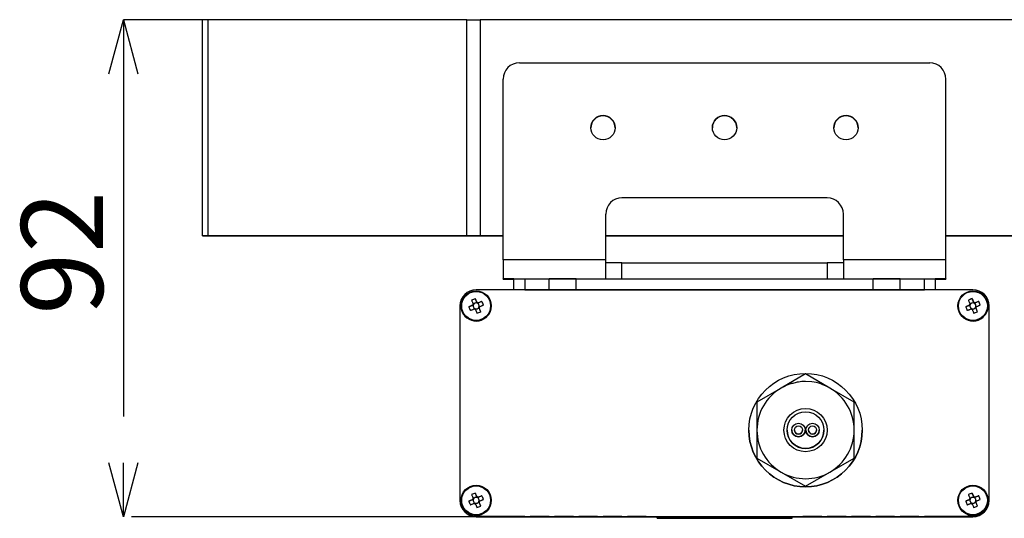
# Model space of a CAD drawing. Extents: x 5 to 420, y 5 to 292.
# Drawn here: x 137 to 173, y 197 to 215 of the extents above; entities that cross this region are included whole.
import ezdxf

# ---------------------------------------------------------------- set-up
doc = ezdxf.new("R2010")
doc.units = 0
doc.header["$PDSIZE"] = -1
doc.linetypes.add('CENTERX2', pattern=[20.32, 12.7, -2.54, 2.54, -2.54])
doc.layers.get('0').update_dxf_attribs({"linetype": 'CONTINUOUS'})
doc.layers.get('DEFPOINTS').update_dxf_attribs({"linetype": 'CONTINUOUS'})
doc.layers.add('中心線', color=11, linetype='CENTERX2')
doc.styles.add('SLDTEXTSTYLE0', font='TXT', dxfattribs={"width": 0.7, "bigfont": 'bigfont'})
doc.styles.get("Standard").update_dxf_attribs({"font": 'msgothic.ttc'})
doc.dimstyles.new('SLDDIMSTYLE1', dxfattribs={"dimtxt": 3.031684, "dimasz": 2, "dimexe": 0, "dimexo": 0.0625, "dimgap": 0.757921, "dimtad": 1, "dimdec": 1, "dimlfac": 5, "dimrnd": 1e-09, "dimzin": 12, "dimtxsty": 'SLDTEXTSTYLE0', "dimblk1": 'OPEN30', "dimblk2": 'OPEN30', "dimsah": 1, "dimcen": 0.09, "dimazin": 3, "dimtfac": 1, "dimtdec": 1, "dimtofl": 0, "dimtmove": 0, "dimatfit": 3, "dimtolj": 1, "dimtzin": 12})

# ---------------------------------------------------------------- blocks, each defined once
blk = doc.blocks.new('_OPEN30')
at = {"color": 0, "linetype": 'BYBLOCK'}
for p, q in [((-1, 0.267949), (0, 0)), ((0, 0), (-1, -0.267949)), ((0, 0), (-1, 0))]:
    blk.add_line(p, q, dxfattribs=at)
blk = doc.blocks.new('_D_10')
at = {"layer": 'DEFPOINTS', "color": 0}
for p in [(143.839, 215.262), (140.711, 196.855), (153.774, 196.855)]:
    blk.add_point(p, dxfattribs=at)
at = {"layer": '中心線', "color": 0}
for p, q in [((143.777, 215.262), (140.711, 215.262)), ((140.711, 213.262), (140.711, 198.855)), ((153.712, 196.855), (140.711, 196.855))]:
    blk.add_line(p, q, dxfattribs=at)
at = {"layer": '中心線', "color": 0, "xscale": 2, "yscale": 2, "zscale": 2}
for p, rotation in [((140.711, 215.262), 89.9999177029), ((140.711, 196.855), 269.9999177029)]:
    blk.add_blockref('_OPEN30', p, dxfattribs=dict(at, rotation=rotation))
at = {"layer": '中心線', "color": 0, "insert": (136.922, 206.629), "char_height": 3.0317, "attachment_point": 2, "rotation": 89.9999}
blk.add_mtext('\\A1;92', dxfattribs=at)

msp = doc.modelspace()

# ---------------------------------------------------------------- linework, layer by layer
at = {"color": 0, "linetype": 'CONTINUOUS'}
for p, q in [((143.634, 207.262), (143.634, 215.262)), ((143.839, 215.262), (143.634, 215.262)), ((153.426, 215.263), (143.839, 215.262)), ((143.839, 215.262), (143.839, 207.262)), ((153.426, 207.263), (153.426, 215.263)), ((153.921, 215.263), (153.921, 207.263)), ((179.436, 215.263), (153.921, 215.263)), ((155.374, 213.663), (170.574, 213.663)), ((154.774, 206.363), (154.774, 213.063)), ((171.174, 206.363), (171.174, 213.063)), ((166.774, 208.663), (159.174, 208.663)), ((159.174, 208.663), (159.174, 208.663)), ((166.774, 208.663), (159.174, 208.663)), ((166.774, 208.663), (166.774, 208.663)), ((158.574, 206.363), (158.574, 208.063)), ((167.374, 206.363), (167.374, 208.063)), ((143.634, 207.262), (143.634, 207.255)), ((143.634, 207.255), (143.839, 207.255)), ((153.426, 207.263), (143.839, 207.262)), ((143.839, 207.255), (153.426, 207.253)), ((144.264, 207.262), (144.234, 207.262)), ((144.234, 207.255), (144.234, 207.262)), ((144.264, 207.262), (153.851, 207.263)), ((144.264, 207.262), (144.264, 207.255)), ((153.851, 207.253), (144.264, 207.255)), ((153.851, 207.253), (153.851, 207.263)), ((154.774, 207.263), (153.921, 207.263)), ((153.921, 207.263), (154.774, 207.263)), ((153.921, 207.263), (153.921, 207.253)), ((154.774, 207.253), (153.921, 207.253)), ((153.921, 207.253), (154.774, 207.253)), ((167.374, 207.263), (158.574, 207.263)), ((158.574, 207.263), (167.374, 207.263)), ((167.374, 207.253), (158.574, 207.253)), ((158.574, 207.253), (167.374, 207.253)), ((179.436, 207.263), (171.174, 207.263)), ((171.174, 207.263), (179.436, 207.263)), ((179.436, 207.253), (171.174, 207.253)), ((171.174, 207.253), (179.436, 207.253)), ((158.574, 206.363), (154.774, 206.363)), ((154.774, 206.363), (154.774, 205.663)), ((158.574, 205.663), (158.574, 206.363)), ((159.174, 205.662), (159.174, 206.262)), ((159.174, 206.262), (166.774, 206.262)), ((166.774, 206.262), (166.774, 205.662)), ((171.174, 206.363), (167.374, 206.363)), ((167.374, 206.363), (167.374, 205.663)), ((171.174, 205.663), (171.174, 206.363)), ((154.774, 205.663), (158.574, 205.663)), ((154.774, 205.661), (154.774, 205.663)), ((154.774, 205.655), (154.774, 205.661)), ((154.774, 205.655), (154.774, 205.653)), ((154.774, 205.653), (155.174, 205.653)), ((155.174, 205.262), (155.174, 205.662)), ((155.574, 205.662), (155.574, 205.262)), ((155.574, 205.662), (156.474, 205.662)), ((156.474, 205.262), (156.474, 205.662)), ((157.474, 205.262), (157.474, 205.662)), ((157.474, 205.662), (168.474, 205.662)), ((158.574, 205.663), (158.574, 205.662)), ((159.174, 205.662), (166.774, 205.662)), ((167.374, 205.663), (171.174, 205.663)), ((167.374, 205.662), (167.374, 205.663)), ((168.474, 205.262), (168.474, 205.662)), ((169.474, 205.262), (169.474, 205.662)), ((169.474, 205.662), (170.374, 205.662)), ((170.374, 205.262), (170.374, 205.662)), ((170.774, 205.662), (170.774, 205.262)), ((170.774, 205.653), (171.174, 205.653)), ((171.174, 205.663), (171.174, 205.661)), ((171.174, 205.661), (171.174, 205.655)), ((171.174, 205.653), (171.174, 205.655)), ((155.174, 205.261), (153.774, 205.261)), ((155.174, 205.261), (155.174, 205.262)), ((170.774, 205.261), (155.174, 205.261)), ((155.574, 205.262), (156.474, 205.262)), ((156.474, 205.262), (156.474, 205.261)), ((157.474, 205.261), (157.474, 205.262)), ((157.474, 205.262), (168.474, 205.262)), ((168.474, 205.262), (168.474, 205.261)), ((169.474, 205.261), (169.474, 205.262)), ((169.474, 205.262), (170.374, 205.262)), ((170.774, 205.262), (170.774, 205.261)), ((172.174, 205.261), (170.774, 205.261)), ((153.174, 204.661), (153.174, 197.461)), ((153.214, 204.661), (153.214, 204.661)), ((153.505, 204.63), (153.649, 204.689)), ((153.649, 204.689), (153.669, 204.698)), ((153.649, 204.689), (153.663, 204.653)), ((153.702, 204.745), (153.666, 204.731)), ((153.69, 204.588), (153.705, 204.553)), ((153.743, 204.931), (153.802, 204.787)), ((153.802, 204.787), (153.767, 204.772)), ((153.802, 204.787), (153.811, 204.766)), ((153.823, 204.761), (153.844, 204.77)), ((153.988, 204.829), (153.844, 204.77)), ((153.858, 204.734), (153.844, 204.77)), ((153.847, 204.577), (153.883, 204.592)), ((153.874, 204.613), (153.883, 204.592)), ((153.943, 204.448), (153.883, 204.592)), ((153.9, 204.633), (153.885, 204.669)), ((154.334, 204.661), (154.334, 204.661)), ((171.614, 204.661), (171.614, 204.661)), ((171.905, 204.63), (172.049, 204.689)), ((172.049, 204.689), (172.069, 204.698)), ((172.049, 204.689), (172.063, 204.653)), ((172.102, 204.745), (172.066, 204.731)), ((172.09, 204.588), (172.105, 204.553)), ((172.143, 204.931), (172.202, 204.787)), ((172.202, 204.787), (172.167, 204.772)), ((172.202, 204.787), (172.211, 204.766)), ((172.223, 204.761), (172.244, 204.77)), ((172.388, 204.829), (172.244, 204.77)), ((172.258, 204.734), (172.244, 204.77)), ((172.247, 204.577), (172.283, 204.592)), ((172.274, 204.613), (172.283, 204.592)), ((172.343, 204.448), (172.283, 204.592)), ((172.3, 204.633), (172.285, 204.669)), ((172.734, 204.661), (172.734, 204.661)), ((172.774, 197.461), (172.774, 204.661)), ((153.746, 204.535), (153.782, 204.55)), ((172.146, 204.535), (172.182, 204.55)), ((165.974, 202.14), (165.074, 201.621)), ((166.874, 201.621), (165.974, 202.14)), ((166.207, 201.846), (165.974, 201.862)), ((165.074, 201.621), (164.174, 201.101)), ((167.774, 201.101), (166.874, 201.621)), ((164.174, 201.101), (164.174, 200.062)), ((167.774, 200.062), (167.774, 201.101)), ((163.874, 200.061), (163.874, 200.061)), ((164.174, 200.062), (164.174, 199.022)), ((165.294, 200.064), (165.294, 200.062)), ((165.464, 200.064), (165.464, 200.064)), ((165.564, 200.065), (165.564, 200.064)), ((165.864, 200.064), (165.864, 200.065)), ((165.964, 200.064), (165.964, 200.064)), ((165.984, 200.064), (165.984, 200.064)), ((166.084, 200.065), (166.084, 200.064)), ((166.384, 200.064), (166.384, 200.065)), ((166.484, 200.064), (166.484, 200.064)), ((166.654, 200.062), (166.654, 200.064)), ((167.774, 199.022), (167.774, 200.062)), ((168.074, 200.061), (168.074, 200.061)), ((164.174, 199.022), (164.174, 199.022)), ((164.174, 199.022), (165.074, 198.503)), ((164.174, 199.022), (165.974, 197.983)), ((165.974, 197.983), (167.774, 199.022)), ((166.874, 198.503), (167.774, 199.022)), ((167.774, 199.022), (167.774, 199.022)), ((165.074, 198.503), (165.974, 197.983)), ((165.974, 197.983), (166.874, 198.503)), ((153.743, 197.731), (153.802, 197.587)), ((165.974, 197.983), (165.974, 197.983)), ((172.143, 197.731), (172.202, 197.587)), ((153.174, 197.461), (153.174, 197.461)), ((153.214, 197.461), (153.214, 197.461)), ((153.505, 197.43), (153.649, 197.489)), ((153.649, 197.489), (153.669, 197.498)), ((153.649, 197.489), (153.663, 197.453)), ((153.702, 197.545), (153.666, 197.53)), ((153.69, 197.388), (153.705, 197.353)), ((153.746, 197.335), (153.782, 197.35)), ((153.802, 197.587), (153.767, 197.572)), ((153.802, 197.587), (153.811, 197.566)), ((153.823, 197.561), (153.844, 197.57)), ((153.988, 197.629), (153.844, 197.57)), ((153.858, 197.534), (153.844, 197.57)), ((153.847, 197.377), (153.883, 197.392)), ((153.874, 197.413), (153.883, 197.392)), ((153.943, 197.248), (153.883, 197.392)), ((153.9, 197.433), (153.885, 197.469)), ((154.334, 197.461), (154.334, 197.461)), ((171.614, 197.461), (171.614, 197.461)), ((171.905, 197.43), (172.049, 197.489)), ((172.049, 197.489), (172.069, 197.498)), ((172.049, 197.489), (172.063, 197.453)), ((172.102, 197.545), (172.066, 197.53)), ((172.09, 197.388), (172.105, 197.353)), ((172.146, 197.335), (172.182, 197.35)), ((172.202, 197.587), (172.167, 197.572)), ((172.202, 197.587), (172.211, 197.566)), ((172.223, 197.561), (172.244, 197.57)), ((172.388, 197.629), (172.244, 197.57)), ((172.258, 197.534), (172.244, 197.57)), ((172.247, 197.377), (172.283, 197.392)), ((172.274, 197.413), (172.283, 197.392)), ((172.343, 197.248), (172.283, 197.392)), ((172.3, 197.433), (172.285, 197.469)), ((172.734, 197.461), (172.734, 197.461)), ((172.774, 197.461), (172.774, 197.461)), ((153.774, 196.861), (172.174, 196.861)), ((153.774, 196.861), (153.774, 196.861)), ((153.774, 196.861), (172.174, 196.861)), ((155.574, 196.861), (153.774, 196.861)), ((153.774, 196.861), (153.774, 196.855)), ((153.774, 196.855), (155.574, 196.855)), ((153.774, 196.855), (160.474, 196.855)), ((153.774, 196.855), (160.474, 196.855)), ((153.774, 196.855), (153.774, 196.855)), ((155.574, 196.861), (155.574, 196.861)), ((155.574, 196.855), (155.574, 196.861)), ((156.474, 196.861), (155.774, 196.861)), ((155.774, 196.861), (155.774, 196.861)), ((155.774, 196.855), (155.774, 196.861)), ((155.774, 196.855), (156.474, 196.855)), ((156.474, 196.861), (156.474, 196.861)), ((156.474, 196.855), (156.474, 196.861)), ((157.374, 196.861), (156.674, 196.861)), ((156.674, 196.855), (156.674, 196.861)), ((156.674, 196.861), (156.674, 196.861)), ((156.674, 196.855), (157.374, 196.855)), ((157.374, 196.855), (157.374, 196.861)), ((157.374, 196.861), (157.374, 196.861)), ((158.274, 196.861), (157.574, 196.861)), ((157.574, 196.855), (157.574, 196.861)), ((157.574, 196.861), (157.574, 196.861)), ((157.574, 196.855), (158.274, 196.855)), ((158.274, 196.855), (158.274, 196.861)), ((158.274, 196.861), (158.274, 196.861)), ((159.174, 196.861), (158.474, 196.861)), ((158.474, 196.861), (158.474, 196.861)), ((158.474, 196.855), (158.474, 196.861)), ((158.474, 196.855), (159.174, 196.855)), ((159.174, 196.861), (159.174, 196.861)), ((159.174, 196.855), (159.174, 196.861)), ((160.074, 196.861), (159.374, 196.861)), ((159.374, 196.855), (159.374, 196.861)), ((159.374, 196.861), (159.374, 196.861)), ((159.374, 196.855), (160.074, 196.855)), ((160.074, 196.855), (160.074, 196.861)), ((160.074, 196.861), (160.074, 196.861)), ((160.474, 196.796), (160.474, 196.861)), ((165.474, 196.796), (160.474, 196.796)), ((160.474, 196.796), (160.474, 196.795)), ((160.474, 196.795), (165.474, 196.795)), ((160.574, 196.801), (160.574, 196.861)), ((160.574, 196.801), (160.574, 196.796)), ((165.374, 196.801), (160.574, 196.801)), ((160.574, 196.796), (165.374, 196.796)), ((161.313, 196.796), (161.241, 196.796)), ((161.313, 196.796), (161.313, 196.796)), ((161.313, 196.796), (162.051, 196.796)), ((161.356, 196.796), (161.356, 196.796)), ((161.356, 196.796), (164.18, 196.796)), ((163.76, 196.796), (161.4, 196.796)), ((161.4, 196.796), (161.4, 196.796)), ((161.4, 196.796), (163.76, 196.796)), ((161.95, 196.795), (161.429, 196.795)), ((161.429, 196.795), (161.429, 196.795)), ((162.051, 196.796), (161.429, 196.796)), ((161.429, 196.795), (161.703, 196.795)), ((164.52, 196.795), (161.429, 196.795)), ((161.429, 196.795), (162.974, 196.795)), ((164.281, 196.796), (161.443, 196.796)), ((161.674, 196.796), (161.674, 196.796)), ((162.051, 196.796), (161.674, 196.796)), ((161.674, 196.796), (162.051, 196.796)), ((161.674, 196.796), (161.674, 196.796)), ((161.689, 196.796), (161.689, 196.796)), ((161.689, 196.796), (163.702, 196.796)), ((161.703, 196.795), (161.703, 196.795)), ((161.703, 196.795), (162.167, 196.795)), ((161.703, 196.795), (161.703, 196.795)), ((163.702, 196.796), (161.776, 196.796)), ((162.051, 196.796), (162.051, 196.796)), ((162.051, 196.796), (162.051, 196.796)), ((162.051, 196.796), (162.395, 196.796)), ((162.051, 196.796), (162.051, 196.796)), ((162.051, 196.796), (162.051, 196.796)), ((162.051, 196.796), (162.051, 196.796)), ((162.167, 196.795), (162.153, 196.795)), ((164.542, 196.796), (162.298, 196.796)), ((162.703, 196.796), (162.326, 196.796)), ((162.326, 196.796), (162.326, 196.796)), ((162.326, 196.796), (162.703, 196.796)), ((162.326, 196.796), (162.326, 196.796)), ((162.395, 196.796), (162.395, 196.796)), ((162.395, 196.796), (162.395, 196.796)), ((162.703, 196.796), (162.703, 196.796)), ((162.703, 196.796), (162.703, 196.796)), ((162.746, 196.796), (164.542, 196.796)), ((162.746, 196.796), (162.746, 196.796)), ((162.877, 196.796), (163.137, 196.796)), ((162.974, 196.795), (164.52, 196.795)), ((163.383, 196.796), (162.978, 196.796)), ((162.978, 196.796), (162.978, 196.796)), ((162.978, 196.796), (163.383, 196.796)), ((162.978, 196.796), (162.978, 196.796)), ((163.383, 196.796), (163.383, 196.796)), ((163.383, 196.796), (163.383, 196.796)), ((163.658, 196.796), (163.76, 196.796)), ((163.76, 196.796), (163.658, 196.796)), ((163.658, 196.796), (163.658, 196.796)), ((163.658, 196.796), (163.658, 196.796)), ((163.702, 196.796), (163.702, 196.796)), ((163.76, 196.796), (163.76, 196.796)), ((163.76, 196.796), (163.76, 196.796)), ((163.818, 196.796), (163.963, 196.796)), ((163.977, 196.796), (163.818, 196.796)), ((164.411, 196.796), (164.049, 196.796)), ((164.049, 196.796), (164.049, 196.796)), ((164.049, 196.796), (164.393, 196.796)), ((164.122, 196.796), (164.469, 196.796)), ((164.165, 196.795), (164.498, 196.795)), ((164.18, 196.796), (164.18, 196.796)), ((164.238, 196.796), (164.238, 196.796)), ((164.238, 196.796), (164.512, 196.796)), ((164.238, 196.796), (164.238, 196.796)), ((164.484, 196.796), (164.31, 196.796)), ((164.339, 196.796), (164.556, 196.796)), ((164.393, 196.796), (164.393, 196.796)), ((164.512, 196.796), (164.512, 196.796)), ((164.542, 196.796), (164.542, 196.796)), ((165.374, 196.801), (165.374, 196.861)), ((165.374, 196.796), (165.374, 196.801)), ((165.474, 196.796), (165.474, 196.861)), ((165.474, 196.855), (172.174, 196.855)), ((165.474, 196.855), (172.174, 196.855)), ((165.474, 196.795), (165.474, 196.796)), ((165.874, 196.855), (165.874, 196.861)), ((166.574, 196.861), (165.874, 196.861)), ((165.874, 196.861), (165.874, 196.861)), ((165.874, 196.855), (166.574, 196.855)), ((166.574, 196.855), (166.574, 196.861)), ((166.574, 196.861), (166.574, 196.861)), ((166.774, 196.855), (166.774, 196.861)), ((167.474, 196.861), (166.774, 196.861)), ((166.774, 196.861), (166.774, 196.861)), ((166.774, 196.855), (167.474, 196.855)), ((167.474, 196.855), (167.474, 196.861)), ((167.474, 196.861), (167.474, 196.861)), ((168.374, 196.861), (167.674, 196.861)), ((167.674, 196.861), (167.674, 196.861)), ((167.674, 196.855), (167.674, 196.861)), ((167.674, 196.855), (168.374, 196.855)), ((168.374, 196.861), (168.374, 196.861)), ((168.374, 196.855), (168.374, 196.861)), ((168.574, 196.855), (168.574, 196.861)), ((169.274, 196.861), (168.574, 196.861)), ((168.574, 196.861), (168.574, 196.861)), ((168.574, 196.855), (169.274, 196.855)), ((169.274, 196.855), (169.274, 196.861)), ((169.274, 196.861), (169.274, 196.861)), ((170.174, 196.861), (169.474, 196.861)), ((169.474, 196.861), (169.474, 196.861)), ((169.474, 196.855), (169.474, 196.861)), ((169.474, 196.855), (170.174, 196.855)), ((170.174, 196.861), (170.174, 196.861)), ((170.174, 196.855), (170.174, 196.861)), ((172.174, 196.861), (170.374, 196.861)), ((170.374, 196.861), (170.374, 196.861)), ((170.374, 196.855), (170.374, 196.861)), ((170.374, 196.855), (172.174, 196.855)), ((172.174, 196.861), (172.174, 196.861)), ((172.174, 196.855), (172.174, 196.861)), ((172.174, 196.855), (172.174, 196.855))]:
    msp.add_line(p, q, dxfattribs=at)
at = {"color": 0, "linetype": 'CONTINUOUS', "flags": 128}
for points in [[(153.426, 215.263), (153.477, 215.263), (153.532, 215.263), (153.591, 215.263), (153.653, 215.263), (153.718, 215.263), (153.785, 215.263), (153.853, 215.263), (153.921, 215.263)], [(143.839, 207.262), (143.793, 207.262), (143.752, 207.262), (143.717, 207.262), (143.688, 207.262), (143.665, 207.262), (143.648, 207.262), (143.638, 207.262), (143.634, 207.262)], [(144.264, 207.255), (144.257, 207.255), (144.251, 207.255), (144.246, 207.255), (144.242, 207.255), (144.239, 207.255), (144.236, 207.255), (144.235, 207.255), (144.234, 207.255)], [(153.921, 207.263), (153.853, 207.263), (153.785, 207.263), (153.718, 207.263), (153.653, 207.263), (153.591, 207.263), (153.532, 207.263), (153.477, 207.263), (153.426, 207.263)], [(153.426, 207.253), (153.477, 207.253), (153.532, 207.253), (153.591, 207.253), (153.653, 207.253), (153.718, 207.253), (153.785, 207.253), (153.853, 207.253), (153.921, 207.253)], [(153.851, 207.263), (153.858, 207.263), (153.866, 207.263), (153.874, 207.263), (153.883, 207.263), (153.892, 207.263), (153.902, 207.263), (153.912, 207.263), (153.921, 207.263)], [(153.921, 207.253), (153.912, 207.253), (153.902, 207.253), (153.892, 207.253), (153.883, 207.253), (153.874, 207.253), (153.866, 207.253), (153.858, 207.253), (153.851, 207.253)], [(159.174, 206.262), (159.057, 206.262), (158.945, 206.262), (158.841, 206.262), (158.75, 206.262), (158.676, 206.262), (158.62, 206.262), (158.586, 206.262), (158.574, 206.262)], [(167.374, 206.262), (167.363, 206.262), (167.329, 206.262), (167.273, 206.262), (167.199, 206.262), (167.108, 206.262), (167.004, 206.262), (166.891, 206.262), (166.774, 206.262)], [(155.174, 205.661), (155.145, 205.661), (155.041, 205.661), (154.95, 205.661), (154.876, 205.661), (154.82, 205.661), (154.786, 205.661), (154.774, 205.661)], [(155.174, 205.655), (155.145, 205.655), (155.041, 205.655), (154.95, 205.655), (154.876, 205.655), (154.82, 205.655), (154.786, 205.655), (154.774, 205.655)], [(155.174, 205.662), (155.182, 205.662), (155.205, 205.662), (155.242, 205.662), (155.292, 205.662), (155.352, 205.662), (155.421, 205.662), (155.496, 205.662), (155.574, 205.662)], [(156.474, 205.661), (156.589, 205.661), (156.769, 205.661), (156.974, 205.661), (157.18, 205.661), (157.36, 205.661), (157.474, 205.661)], [(157.474, 205.661), (157.436, 205.661), (157.328, 205.661), (157.166, 205.661), (156.974, 205.661), (156.783, 205.661), (156.621, 205.661), (156.512, 205.661), (156.474, 205.661)], [(156.974, 205.661), (156.769, 205.661), (156.589, 205.661), (156.475, 205.661)], [(157.473, 205.661), (157.36, 205.661), (157.18, 205.661), (156.974, 205.661)], [(158.574, 205.662), (158.586, 205.662), (158.62, 205.662), (158.676, 205.662), (158.75, 205.662), (158.841, 205.662), (158.945, 205.662), (159.057, 205.662), (159.174, 205.662)], [(166.774, 205.662), (166.891, 205.662), (167.004, 205.662), (167.108, 205.662), (167.199, 205.662), (167.273, 205.662), (167.329, 205.662), (167.363, 205.662), (167.374, 205.662)], [(168.474, 205.661), (168.589, 205.661), (168.769, 205.661), (168.974, 205.661)], [(169.474, 205.661), (169.436, 205.661), (169.328, 205.661), (169.166, 205.661), (168.974, 205.661), (168.783, 205.661), (168.621, 205.661), (168.512, 205.661), (168.474, 205.661)], [(169.473, 205.661), (169.36, 205.661), (169.18, 205.661), (168.974, 205.661), (168.769, 205.661), (168.589, 205.661), (168.475, 205.661)], [(168.974, 205.661), (169.18, 205.661), (169.36, 205.661), (169.474, 205.661)], [(170.374, 205.662), (170.452, 205.662), (170.527, 205.662), (170.597, 205.662), (170.657, 205.662), (170.707, 205.662), (170.744, 205.662), (170.767, 205.662), (170.774, 205.662)], [(171.174, 205.661), (171.163, 205.661), (171.129, 205.661), (171.073, 205.661), (170.999, 205.661), (170.908, 205.661), (170.804, 205.661), (170.774, 205.661)], [(171.174, 205.655), (171.163, 205.655), (171.129, 205.655), (171.073, 205.655), (170.999, 205.655), (170.908, 205.655), (170.804, 205.655), (170.774, 205.655)], [(155.574, 205.262), (155.496, 205.262), (155.421, 205.262), (155.352, 205.262), (155.292, 205.262), (155.242, 205.262), (155.205, 205.262), (155.182, 205.262), (155.174, 205.262)], [(156.474, 205.261), (156.512, 205.261), (156.621, 205.261), (156.783, 205.261), (156.974, 205.261), (157.166, 205.261), (157.328, 205.261), (157.436, 205.261), (157.474, 205.261)], [(168.474, 205.261), (168.512, 205.261), (168.621, 205.261), (168.783, 205.261), (168.974, 205.261), (169.166, 205.261), (169.328, 205.261), (169.436, 205.261), (169.474, 205.261)], [(170.774, 205.262), (170.767, 205.262), (170.744, 205.262), (170.707, 205.262), (170.657, 205.262), (170.597, 205.262), (170.527, 205.262), (170.452, 205.262), (170.374, 205.262)], [(153.214, 204.661), (153.215, 204.649), (153.257, 204.447)], [(153.642, 204.687), (153.624, 204.679), (153.607, 204.672), (153.59, 204.665), (153.573, 204.658), (153.556, 204.651), (153.539, 204.644), (153.522, 204.637), (153.505, 204.63)], [(153.606, 204.875), (153.613, 204.858), (153.62, 204.841), (153.627, 204.824), (153.634, 204.806), (153.641, 204.789), (153.649, 204.772), (153.656, 204.755), (153.663, 204.737)], [(153.8, 204.794), (153.792, 204.811), (153.785, 204.829), (153.778, 204.846), (153.771, 204.863), (153.764, 204.88), (153.757, 204.897), (153.75, 204.914), (153.743, 204.931)], [(153.988, 204.829), (153.971, 204.822), (153.954, 204.815), (153.937, 204.808), (153.92, 204.801), (153.902, 204.794), (153.885, 204.787), (153.868, 204.78), (153.851, 204.773)], [(153.907, 204.636), (153.924, 204.643), (153.942, 204.65), (153.959, 204.657), (153.976, 204.665), (153.993, 204.672), (154.01, 204.679), (154.027, 204.686), (154.044, 204.693)], [(171.614, 204.661), (171.615, 204.649), (171.657, 204.447)], [(172.042, 204.687), (172.024, 204.679), (172.007, 204.672), (171.99, 204.665), (171.973, 204.658), (171.956, 204.651), (171.939, 204.644), (171.922, 204.637), (171.905, 204.63)], [(172.006, 204.875), (172.013, 204.858), (172.02, 204.841), (172.027, 204.824), (172.034, 204.806), (172.041, 204.789), (172.049, 204.772), (172.056, 204.755), (172.063, 204.737)], [(172.2, 204.794), (172.192, 204.811), (172.185, 204.829), (172.178, 204.846), (172.171, 204.863), (172.164, 204.88), (172.157, 204.897), (172.15, 204.914), (172.143, 204.931)], [(172.388, 204.829), (172.371, 204.822), (172.354, 204.815), (172.337, 204.808), (172.32, 204.801), (172.302, 204.794), (172.285, 204.787), (172.268, 204.78), (172.251, 204.773)], [(172.307, 204.636), (172.324, 204.643), (172.342, 204.65), (172.359, 204.657), (172.376, 204.665), (172.393, 204.672), (172.41, 204.679), (172.427, 204.686), (172.444, 204.693)], [(153.561, 204.493), (153.578, 204.5), (153.595, 204.507), (153.612, 204.514), (153.629, 204.521), (153.646, 204.528), (153.664, 204.535), (153.681, 204.543), (153.698, 204.55)], [(153.749, 204.529), (153.756, 204.511), (153.763, 204.494), (153.771, 204.477), (153.778, 204.46), (153.785, 204.442), (153.792, 204.425), (153.799, 204.408), (153.806, 204.392)], [(153.943, 204.448), (153.936, 204.465), (153.929, 204.482), (153.922, 204.499), (153.914, 204.516), (153.907, 204.533), (153.9, 204.551), (153.893, 204.568), (153.886, 204.585)], [(171.961, 204.493), (171.978, 204.5), (171.995, 204.507), (172.012, 204.514), (172.029, 204.521), (172.046, 204.528), (172.064, 204.535), (172.081, 204.543), (172.098, 204.55)], [(172.149, 204.529), (172.156, 204.511), (172.163, 204.494), (172.171, 204.477), (172.178, 204.46), (172.185, 204.442), (172.192, 204.425), (172.199, 204.408), (172.206, 204.392)], [(172.343, 204.448), (172.336, 204.465), (172.329, 204.482), (172.322, 204.499), (172.314, 204.516), (172.307, 204.533), (172.3, 204.551), (172.293, 204.568), (172.286, 204.585)], [(153.606, 197.675), (153.613, 197.658), (153.62, 197.641), (153.627, 197.624), (153.634, 197.606), (153.641, 197.589), (153.649, 197.572), (153.656, 197.555), (153.663, 197.537)], [(153.8, 197.594), (153.792, 197.611), (153.785, 197.629), (153.778, 197.646), (153.771, 197.663), (153.764, 197.68), (153.757, 197.697), (153.75, 197.714), (153.743, 197.731)], [(172.006, 197.675), (172.013, 197.658), (172.02, 197.641), (172.027, 197.624), (172.034, 197.606), (172.041, 197.589), (172.049, 197.572), (172.056, 197.555), (172.063, 197.537)], [(172.2, 197.594), (172.192, 197.611), (172.185, 197.629), (172.178, 197.646), (172.171, 197.663), (172.164, 197.68), (172.157, 197.697), (172.15, 197.714), (172.143, 197.731)], [(153.214, 197.461), (153.215, 197.449), (153.257, 197.247)], [(153.642, 197.487), (153.624, 197.479), (153.607, 197.472), (153.59, 197.465), (153.573, 197.458), (153.556, 197.451), (153.539, 197.444), (153.522, 197.437), (153.505, 197.43)], [(153.561, 197.293), (153.578, 197.3), (153.595, 197.307), (153.612, 197.314), (153.629, 197.321), (153.646, 197.328), (153.664, 197.335), (153.681, 197.343), (153.698, 197.35)], [(153.749, 197.329), (153.756, 197.311), (153.763, 197.294), (153.771, 197.277), (153.778, 197.26), (153.785, 197.242), (153.792, 197.225), (153.799, 197.208), (153.806, 197.192)], [(153.988, 197.629), (153.971, 197.622), (153.954, 197.615), (153.937, 197.608), (153.92, 197.601), (153.902, 197.594), (153.885, 197.587), (153.868, 197.58), (153.851, 197.573)], [(153.943, 197.248), (153.936, 197.265), (153.929, 197.282), (153.922, 197.299), (153.914, 197.316), (153.907, 197.333), (153.9, 197.351), (153.893, 197.368), (153.886, 197.385)], [(153.907, 197.436), (153.924, 197.443), (153.942, 197.45), (153.959, 197.457), (153.976, 197.465), (153.993, 197.472), (154.01, 197.479), (154.027, 197.486), (154.044, 197.493)], [(171.614, 197.461), (171.615, 197.449), (171.657, 197.247)], [(172.042, 197.487), (172.024, 197.479), (172.007, 197.472), (171.99, 197.465), (171.973, 197.458), (171.956, 197.451), (171.939, 197.444), (171.922, 197.437), (171.905, 197.43)], [(171.961, 197.293), (171.978, 197.3), (171.995, 197.307), (172.012, 197.314), (172.029, 197.321), (172.046, 197.328), (172.064, 197.335), (172.081, 197.343), (172.098, 197.35)], [(172.149, 197.329), (172.156, 197.311), (172.163, 197.294), (172.171, 197.277), (172.178, 197.26), (172.185, 197.242), (172.192, 197.225), (172.199, 197.208), (172.206, 197.192)], [(172.388, 197.629), (172.371, 197.622), (172.354, 197.615), (172.337, 197.608), (172.32, 197.601), (172.302, 197.594), (172.285, 197.587), (172.268, 197.58), (172.251, 197.573)], [(172.343, 197.248), (172.336, 197.265), (172.329, 197.282), (172.322, 197.299), (172.314, 197.316), (172.307, 197.333), (172.3, 197.351), (172.293, 197.368), (172.286, 197.385)], [(172.307, 197.436), (172.324, 197.443), (172.342, 197.45), (172.359, 197.457), (172.376, 197.465), (172.393, 197.472), (172.41, 197.479), (172.427, 197.486), (172.444, 197.493)]]:
    msp.add_lwpolyline(points, dxfattribs=at)
at = {"color": 0, "linetype": 'CONTINUOUS'}
for centre, radius in [((158.474, 211.263), 0.45), ((162.974, 211.263), 0.45), ((167.474, 211.263), 0.45), ((153.774, 204.661), 0.56), ((153.774, 204.661), 0.535), ((172.174, 204.661), 0.56), ((172.174, 204.661), 0.535), ((165.974, 200.061), 2.1), ((165.974, 200.062), 0.8), ((165.974, 200.064), 0.68), ((165.714, 200.064), 0.25), ((165.714, 200.065), 0.15), ((166.234, 200.064), 0.25), ((166.234, 200.065), 0.15), ((153.774, 197.461), 0.56), ((153.774, 197.461), 0.535), ((172.174, 197.461), 0.56), ((172.174, 197.461), 0.535)]:
    msp.add_circle(centre, radius, dxfattribs=at)
for centre, radius, start, end in [((155.374, 213.063), 0.6, 90, 180), ((170.574, 213.063), 0.6, 0, 90), ((158.474, 211.263), 0.45, 0, 180), ((158.474, 211.253), 0.45, 0, 180), ((158.474, 211.253), 0.45, 0, 180), ((162.974, 211.263), 0.45, 0, 180), ((167.474, 211.263), 0.45, 90, 180), ((167.474, 211.253), 0.45, 90, 180), ((167.474, 211.253), 0.45, 90, 180), ((167.474, 211.263), 0.45, 0, 90), ((167.474, 211.253), 0.45, 0, 90), ((167.474, 211.253), 0.45, 0, 90), ((159.174, 208.063), 0.6, 90, 180), ((159.174, 208.063), 0.6, 90, 180), ((166.774, 208.063), 0.6, 0, 90), ((166.774, 208.063), 0.6, 0, 90), ((153.774, 204.661), 0.6, 90, 180), ((172.174, 204.661), 0.6, 0, 90), ((153.774, 204.661), 0.56, 202.4483, 0), ((155.561, 205.4), 2.196, 200.5175, 204.3794), ((154.512, 202.877), 2.193, 110.5145, 114.3819), ((153.774, 204.661), 0.135, 145.6789, 169.2177), ((153.774, 204.661), 0.111, 160.7301, 184.018), ((153.774, 204.661), 0.111, 184.018, 220.8785), ((153.774, 204.661), 0.111, 154.1665, 160.7301), ((153.774, 204.661), 0.111, 130.8785, 154.1665), ((153.774, 204.661), 0.111, 220.8785, 244.1665), ((153.774, 204.661), 0.111, 94.018, 130.8785), ((153.774, 204.661), 0.111, 70.7301, 94.018), ((153.774, 204.661), 0.135, 55.6789, 79.2177), ((153.774, 204.661), 0.111, 64.1665, 70.7301), ((153.774, 204.661), 0.111, 40.8785, 64.1665), ((153.774, 204.661), 0.111, 310.8785, 334.1665), ((153.774, 204.661), 0.111, 4.018, 40.8785), ((153.774, 204.661), 0.111, 334.1665, 340.7301), ((153.774, 204.661), 0.111, 340.7301, 4.018), ((153.774, 204.661), 0.135, 325.6789, 349.2177), ((151.991, 203.924), 2.192, 20.514, 24.3829), ((172.174, 204.661), 0.56, 202.4483, 0), ((173.962, 205.4), 2.196, 200.5175, 204.3794), ((172.912, 202.876), 2.195, 110.516, 114.3809), ((172.174, 204.661), 0.135, 145.6789, 169.2177), ((172.174, 204.661), 0.111, 160.7301, 184.018), ((172.174, 204.661), 0.111, 184.018, 220.8785), ((172.174, 204.661), 0.111, 154.1665, 160.7301), ((172.174, 204.661), 0.111, 130.8785, 154.1665), ((172.174, 204.661), 0.111, 220.8785, 244.1665), ((172.174, 204.661), 0.111, 94.018, 130.8785), ((172.174, 204.661), 0.111, 70.7301, 94.018), ((172.174, 204.661), 0.135, 55.6789, 79.2177), ((172.174, 204.661), 0.111, 64.1665, 70.7301), ((172.174, 204.661), 0.111, 40.8785, 64.1665), ((172.174, 204.661), 0.111, 310.8785, 334.1665), ((172.174, 204.661), 0.111, 4.018, 40.8785), ((172.174, 204.661), 0.111, 334.1665, 340.7301), ((172.174, 204.661), 0.111, 340.7301, 4.018), ((172.174, 204.661), 0.135, 325.6789, 349.2177), ((170.388, 203.923), 2.195, 20.5161, 24.3803), ((153.774, 204.661), 0.135, 235.6789, 259.2177), ((153.774, 204.661), 0.111, 244.1665, 250.7301), ((153.774, 204.661), 0.111, 250.7301, 274.018), ((153.774, 204.661), 0.111, 274.018, 310.8785), ((153.036, 206.448), 2.195, 290.5168, 294.38), ((172.174, 204.661), 0.135, 235.6789, 259.2177), ((172.174, 204.661), 0.111, 244.1665, 250.7301), ((172.174, 204.661), 0.111, 250.7301, 274.018), ((172.174, 204.661), 0.111, 274.018, 310.8785), ((171.437, 206.447), 2.195, 290.516, 294.3802), ((165.974, 200.062), 1.8, 120, 180), ((165.974, 200.062), 1.8, 0, 60), ((165.974, 200.061), 2.1, 180, 0), ((165.974, 200.062), 1.8, 180, 240), ((165.974, 200.062), 0.68, 180, 0), ((165.714, 200.064), 0.25, 180, 0), ((165.714, 200.064), 0.15, 180, 0), ((166.234, 200.064), 0.25, 180, 0), ((166.234, 200.064), 0.15, 180, 0), ((165.974, 200.062), 1.8, 300, 0), ((165.974, 200.062), 1.8, 240, 300), ((154.512, 195.677), 2.193, 110.5145, 114.3819), ((172.912, 195.676), 2.194, 110.516, 114.3809), ((153.774, 197.461), 0.6, 180, 270), ((153.774, 197.461), 0.6, 180, 270), ((153.774, 197.455), 0.6, 180, 270), ((153.774, 197.455), 0.6, 180, 270), ((153.774, 197.461), 0.56, 202.4483, 0), ((155.562, 198.2), 2.196, 200.5177, 204.3792), ((153.774, 197.461), 0.135, 145.6789, 169.2177), ((153.774, 197.461), 0.111, 160.7301, 184.018), ((153.774, 197.461), 0.111, 184.018, 220.8785), ((153.774, 197.461), 0.111, 154.1665, 160.7301), ((153.774, 197.461), 0.111, 130.8785, 154.1665), ((153.774, 197.461), 0.111, 220.8785, 244.1665), ((153.774, 197.461), 0.135, 235.6789, 259.2177), ((153.774, 197.461), 0.111, 94.018, 130.8785), ((153.774, 197.461), 0.111, 244.1665, 250.7301), ((153.774, 197.461), 0.111, 250.7301, 274.018), ((153.774, 197.461), 0.111, 70.7301, 94.018), ((153.774, 197.461), 0.111, 274.018, 310.8785), ((153.774, 197.461), 0.135, 55.6789, 79.2177), ((153.774, 197.461), 0.111, 64.1665, 70.7301), ((153.774, 197.461), 0.111, 40.8785, 64.1665), ((153.774, 197.461), 0.111, 310.8785, 334.1665), ((153.774, 197.461), 0.111, 4.018, 40.8785), ((153.774, 197.461), 0.111, 334.1665, 340.7301), ((153.774, 197.461), 0.111, 340.7301, 4.018), ((153.774, 197.461), 0.135, 325.6789, 349.2177), ((151.991, 196.725), 2.192, 20.5137, 24.3832), ((172.174, 197.461), 0.56, 202.4483, 0), ((173.962, 198.2), 2.196, 200.5177, 204.3792), ((172.174, 197.461), 0.135, 145.6789, 169.2177), ((172.174, 197.461), 0.111, 160.7301, 184.018), ((172.174, 197.461), 0.111, 184.018, 220.8785), ((172.174, 197.461), 0.111, 154.1665, 160.7301), ((172.174, 197.461), 0.111, 130.8785, 154.1665), ((172.174, 197.461), 0.111, 220.8785, 244.1665), ((172.174, 197.461), 0.135, 235.6789, 259.2177), ((172.174, 197.461), 0.111, 94.018, 130.8785), ((172.174, 197.461), 0.111, 244.1665, 250.7301), ((172.174, 197.461), 0.111, 250.7301, 274.018), ((172.174, 197.461), 0.111, 70.7301, 94.018), ((172.174, 197.461), 0.6, 270, 0), ((172.174, 197.461), 0.6, 270, 0), ((172.174, 197.455), 0.6, 270, 0), ((172.174, 197.455), 0.6, 270, 0), ((172.174, 197.461), 0.111, 274.018, 310.8785), ((172.174, 197.461), 0.135, 55.6789, 79.2177), ((172.174, 197.461), 0.111, 64.1665, 70.7301), ((172.174, 197.461), 0.111, 40.8785, 64.1665), ((172.174, 197.461), 0.111, 310.8785, 334.1665), ((172.174, 197.461), 0.111, 4.018, 40.8785), ((172.174, 197.461), 0.111, 334.1665, 340.7301), ((172.174, 197.461), 0.111, 340.7301, 4.018), ((172.174, 197.461), 0.135, 325.6789, 349.2177), ((170.389, 196.724), 2.194, 20.5157, 24.3806), ((153.036, 199.248), 2.195, 290.5169, 294.3804), ((171.437, 199.247), 2.195, 290.5161, 294.3806)]:
    msp.add_arc(centre, radius, start, end, dxfattribs=at)
for centre, major_axis, ratio, start_param, end_param in [((153.762, 204.656), (0.0913, 0.0364), 0.990213, 2.784636, 3.523461), ((153.769, 204.674), (-0.0371, 0.0911), 0.989873, 5.918742, 6.657568), ((153.787, 204.666), (0.0904, 0.0387), 0.990013, 5.901571, 6.640397), ((172.162, 204.656), (0.0913, 0.0364), 0.990213, 2.784636, 3.523461), ((172.169, 204.674), (-0.0371, 0.0911), 0.989873, 5.918742, 6.657568), ((172.187, 204.666), (0.0904, 0.0387), 0.990013, 5.901571, 6.640397), ((153.78, 204.648), (-0.038, 0.0907), 0.990358, 2.766955, 3.505781), ((172.18, 204.648), (-0.038, 0.0907), 0.990358, 2.766955, 3.505781), ((153.762, 197.456), (0.0913, 0.0364), 0.990213, 2.784636, 3.523461), ((153.769, 197.474), (-0.0371, 0.0911), 0.989873, 5.918742, 6.657568), ((153.78, 197.448), (-0.038, 0.0907), 0.990358, 2.766955, 3.505781), ((153.787, 197.466), (0.0904, 0.0387), 0.990013, 5.901571, 6.640397), ((172.162, 197.456), (0.0913, 0.0364), 0.990213, 2.784636, 3.523461), ((172.169, 197.474), (-0.0371, 0.0911), 0.989873, 5.918742, 6.657568), ((172.18, 197.448), (-0.038, 0.0907), 0.990358, 2.766955, 3.505781), ((172.187, 197.466), (0.0904, 0.0387), 0.990013, 5.901571, 6.640397)]:
    msp.add_ellipse(centre, major_axis=major_axis, ratio=ratio, start_param=start_param, end_param=end_param, dxfattribs=at)
for points, knots in [([(153.669, 204.698), (153.668, 204.697), (153.659, 204.694), (153.65, 204.69), (153.643, 204.687), (153.642, 204.687)], [0, 0, 0, 0, 0.160617, 0.883258, 1, 1, 1, 1]), ([(153.663, 204.737), (153.663, 204.736), (153.666, 204.729), (153.67, 204.72), (153.674, 204.711), (153.674, 204.71)], [0, 0, 0, 0, 0.1167395, 0.8393796, 1, 1, 1, 1]), ([(153.811, 204.766), (153.81, 204.768), (153.807, 204.776), (153.803, 204.786), (153.8, 204.793), (153.8, 204.794)], [0, 0, 0, 0, 0.1606204, 0.8832605, 1, 1, 1, 1]), ([(153.851, 204.773), (153.849, 204.772), (153.842, 204.769), (153.833, 204.766), (153.824, 204.762), (153.823, 204.761)], [0, 0, 0, 0, 0.1167429, 0.8393841, 1, 1, 1, 1]), ([(153.886, 204.585), (153.885, 204.586), (153.882, 204.594), (153.879, 204.603), (153.875, 204.611), (153.874, 204.613)], [0, 0, 0, 0, 0.116746, 0.839383, 1, 1, 1, 1]), ([(153.879, 204.625), (153.881, 204.625), (153.89, 204.629), (153.899, 204.633), (153.906, 204.636), (153.907, 204.636)], [0, 0, 0, 0, 0.160616, 0.883256, 1, 1, 1, 1]), ([(172.069, 204.698), (172.068, 204.697), (172.059, 204.694), (172.05, 204.69), (172.043, 204.687), (172.042, 204.687)], [0, 0, 0, 0, 0.160618, 0.883258, 1, 1, 1, 1]), ([(172.063, 204.737), (172.063, 204.736), (172.066, 204.729), (172.07, 204.72), (172.074, 204.711), (172.074, 204.71)], [0, 0, 0, 0, 0.11674, 0.839379, 1, 1, 1, 1]), ([(172.211, 204.766), (172.21, 204.768), (172.207, 204.776), (172.203, 204.786), (172.2, 204.793), (172.2, 204.794)], [0, 0, 0, 0, 0.160621, 0.88326, 1, 1, 1, 1]), ([(172.251, 204.773), (172.249, 204.772), (172.242, 204.769), (172.233, 204.766), (172.224, 204.762), (172.223, 204.761)], [0, 0, 0, 0, 0.116743, 0.839385, 1, 1, 1, 1]), ([(172.286, 204.585), (172.285, 204.586), (172.282, 204.594), (172.279, 204.603), (172.275, 204.611), (172.274, 204.613)], [0, 0, 0, 0, 0.116746, 0.839383, 1, 1, 1, 1]), ([(172.279, 204.625), (172.281, 204.625), (172.29, 204.629), (172.299, 204.633), (172.306, 204.636), (172.307, 204.636)], [0, 0, 0, 0, 0.160616, 0.883257, 1, 1, 1, 1]), ([(153.698, 204.55), (153.699, 204.55), (153.707, 204.553), (153.716, 204.557), (153.724, 204.561), (153.726, 204.561)], [0, 0, 0, 0, 0.116742, 0.839383, 1, 1, 1, 1]), ([(153.738, 204.556), (153.738, 204.555), (153.742, 204.546), (153.746, 204.537), (153.749, 204.53), (153.749, 204.529)], [0, 0, 0, 0, 0.160617, 0.883258, 1, 1, 1, 1]), ([(172.098, 204.55), (172.099, 204.55), (172.107, 204.553), (172.116, 204.557), (172.124, 204.561), (172.126, 204.561)], [0, 0, 0, 0, 0.1167418, 0.8393823, 1, 1, 1, 1]), ([(172.138, 204.556), (172.138, 204.555), (172.142, 204.546), (172.146, 204.537), (172.149, 204.53), (172.149, 204.529)], [0, 0, 0, 0, 0.160617, 0.883259, 1, 1, 1, 1]), ([(165.543, 201.801), (165.49, 201.79), (165.348, 201.761), (165.22, 201.693), (165.141, 201.651)], [0, 0, 0, 0, 0.37806, 1, 1, 1, 1]), ([(165.974, 201.862), (165.886, 201.86), (165.74, 201.856), (165.599, 201.817), (165.543, 201.801)], [0, 0, 0, 0, 0.601844, 1, 1, 1, 1]), ([(166.81, 201.652), (166.722, 201.694), (166.532, 201.784), (166.324, 201.839), (166.209, 201.846), (166.207, 201.846)], [0, 0, 0, 0, 0.460173, 0.989944, 1, 1, 1, 1]), ([(153.669, 197.498), (153.668, 197.497), (153.659, 197.494), (153.65, 197.49), (153.643, 197.487), (153.642, 197.487)], [0, 0, 0, 0, 0.160618, 0.8832572, 1, 1, 1, 1]), ([(153.663, 197.537), (153.663, 197.536), (153.666, 197.529), (153.67, 197.52), (153.674, 197.511), (153.674, 197.51)], [0, 0, 0, 0, 0.1167438, 0.8393841, 1, 1, 1, 1]), ([(153.698, 197.35), (153.699, 197.35), (153.707, 197.353), (153.716, 197.357), (153.724, 197.361), (153.726, 197.361)], [0, 0, 0, 0, 0.116743, 0.839382, 1, 1, 1, 1]), ([(153.738, 197.356), (153.738, 197.355), (153.742, 197.346), (153.746, 197.337), (153.749, 197.33), (153.749, 197.329)], [0, 0, 0, 0, 0.160621, 0.883259, 1, 1, 1, 1]), ([(153.811, 197.566), (153.81, 197.568), (153.807, 197.576), (153.803, 197.586), (153.8, 197.593), (153.8, 197.594)], [0, 0, 0, 0, 0.160616, 0.883256, 1, 1, 1, 1]), ([(153.851, 197.573), (153.849, 197.572), (153.842, 197.569), (153.833, 197.566), (153.824, 197.562), (153.823, 197.561)], [0, 0, 0, 0, 0.116742, 0.839381, 1, 1, 1, 1]), ([(153.886, 197.385), (153.885, 197.386), (153.882, 197.394), (153.879, 197.403), (153.875, 197.411), (153.874, 197.413)], [0, 0, 0, 0, 0.1167414, 0.8393789, 1, 1, 1, 1]), ([(153.879, 197.425), (153.881, 197.425), (153.89, 197.429), (153.899, 197.433), (153.906, 197.436), (153.907, 197.436)], [0, 0, 0, 0, 0.160619, 0.883257, 1, 1, 1, 1]), ([(172.069, 197.498), (172.068, 197.497), (172.059, 197.494), (172.05, 197.49), (172.043, 197.487), (172.042, 197.487)], [0, 0, 0, 0, 0.1606184, 0.8832572, 1, 1, 1, 1]), ([(172.063, 197.537), (172.063, 197.536), (172.066, 197.529), (172.07, 197.52), (172.074, 197.511), (172.074, 197.51)], [0, 0, 0, 0, 0.116744, 0.839384, 1, 1, 1, 1]), ([(172.098, 197.35), (172.099, 197.35), (172.107, 197.353), (172.116, 197.357), (172.124, 197.361), (172.126, 197.361)], [0, 0, 0, 0, 0.116742, 0.839382, 1, 1, 1, 1]), ([(172.138, 197.356), (172.138, 197.355), (172.142, 197.346), (172.146, 197.337), (172.149, 197.33), (172.149, 197.329)], [0, 0, 0, 0, 0.160621, 0.883259, 1, 1, 1, 1]), ([(172.211, 197.566), (172.21, 197.568), (172.207, 197.576), (172.203, 197.586), (172.2, 197.593), (172.2, 197.594)], [0, 0, 0, 0, 0.160616, 0.883256, 1, 1, 1, 1]), ([(172.251, 197.573), (172.249, 197.572), (172.242, 197.569), (172.233, 197.566), (172.224, 197.562), (172.223, 197.561)], [0, 0, 0, 0, 0.1167428, 0.8393812, 1, 1, 1, 1]), ([(172.286, 197.385), (172.285, 197.386), (172.282, 197.394), (172.279, 197.403), (172.275, 197.411), (172.274, 197.413)], [0, 0, 0, 0, 0.1167414, 0.8393789, 1, 1, 1, 1]), ([(172.279, 197.425), (172.281, 197.425), (172.29, 197.429), (172.299, 197.433), (172.306, 197.436), (172.307, 197.436)], [0, 0, 0, 0, 0.1606191, 0.8832572, 1, 1, 1, 1]), ([(161.241, 196.796), (161.553, 196.796), (162.111, 196.796), (162.643, 196.796), (162.877, 196.796)], [0, 0, 0, 0, 0.560191, 1, 1, 1, 1]), ([(161.429, 196.796), (161.409, 196.796), (161.384, 196.796), (161.348, 196.796), (161.326, 196.796), (161.318, 196.796), (161.313, 196.796)], [0, 0, 0, 0, 0.499033, 0.624599, 0.750389, 1, 1, 1, 1]), ([(161.385, 196.796), (161.383, 196.796), (161.379, 196.796), (161.367, 196.796), (161.353, 196.796), (161.333, 196.796), (161.32, 196.796), (161.313, 196.796)], [0, 0, 0, 0, 0.249494, 0.375516, 0.50037, 0.75057, 1, 1, 1, 1]), ([(161.443, 196.796), (161.428, 196.796), (161.409, 196.796), (161.381, 196.796), (161.368, 196.796), (161.36, 196.796), (161.358, 196.796), (161.356, 196.796)], [0, 0, 0, 0, 0.498962, 0.623177, 0.749676, 0.872432, 1, 1, 1, 1]), ([(162.211, 196.796), (162.057, 196.796), (161.783, 196.796), (161.507, 196.796), (161.385, 196.796)], [0, 0, 0, 0, 0.559973, 1, 1, 1, 1]), ([(161.776, 196.796), (161.761, 196.796), (161.742, 196.796), (161.714, 196.796), (161.701, 196.796), (161.693, 196.796), (161.691, 196.796), (161.689, 196.796)], [0, 0, 0, 0, 0.497845, 0.623196, 0.749572, 0.871625, 1, 1, 1, 1]), ([(164.049, 196.796), (163.883, 196.796), (163.551, 196.796), (162.983, 196.796), (162.448, 196.795), (162.116, 196.795), (161.95, 196.795)], [0, 0, 0, 0, 0.279508, 0.559433, 0.779681, 1, 1, 1, 1]), ([(163.789, 196.796), (163.592, 196.796), (163.268, 196.796), (162.816, 196.796), (162.434, 196.796), (162.179, 196.796), (162.051, 196.796)], [0, 0, 0, 0, 0.34, 0.559999, 0.78, 1, 1, 1, 1]), ([(162.153, 196.795), (162.357, 196.795), (162.764, 196.795), (163.32, 196.795), (163.815, 196.795), (164.049, 196.795), (164.165, 196.795)], [0, 0, 0, 0, 0.280408, 0.560634, 0.780636, 1, 1, 1, 1]), ([(162.298, 196.796), (162.289, 196.796), (162.271, 196.796), (162.248, 196.796), (162.232, 196.796), (162.224, 196.796), (162.219, 196.796), (162.212, 196.796), (162.211, 196.796), (162.211, 196.796)], [0, 0, 0, 0, 0.250245, 0.499071, 0.561785, 0.624646, 0.687196, 0.750329, 1, 1, 1, 1]), ([(164.469, 196.796), (164.316, 196.796), (164.008, 196.796), (163.429, 196.796), (162.893, 196.796), (162.561, 196.796), (162.395, 196.796)], [0, 0, 0, 0, 0.278655, 0.5587693, 0.7793549, 1, 1, 1, 1]), ([(162.395, 196.796), (162.556, 196.796), (162.822, 196.796), (163.192, 196.796), (163.505, 196.796), (163.713, 196.796), (163.818, 196.796)], [0, 0, 0, 0, 0.340001, 0.560001, 0.780002, 1, 1, 1, 1]), ([(162.395, 196.796), (162.571, 196.796), (162.925, 196.796), (163.406, 196.796), (163.838, 196.796), (164.027, 196.796), (164.122, 196.796)], [0, 0, 0, 0, 0.28059, 0.560954, 0.780965, 1, 1, 1, 1]), ([(164.498, 196.795), (164.35, 196.795), (164.054, 196.795), (163.385, 196.795), (162.89, 196.795), (162.587, 196.795)], [0, 0, 0, 0, 0.279156, 0.559397, 1, 1, 1, 1]), ([(162.587, 196.795), (162.771, 196.795), (163.139, 196.795), (163.636, 196.796), (164.073, 196.796), (164.299, 196.796), (164.411, 196.796)], [0, 0, 0, 0, 0.280191, 0.5602477, 0.7802341, 1, 1, 1, 1]), ([(163.137, 196.796), (163.066, 196.796), (162.938, 196.796), (162.805, 196.796), (162.746, 196.796)], [0, 0, 0, 0, 0.559881, 1, 1, 1, 1]), ([(164.393, 196.796), (164.391, 196.796), (164.388, 196.796), (164.357, 196.796), (164.273, 196.796), (164.076, 196.796), (163.904, 196.796), (163.789, 196.796)], [0, 0, 0, 0, 0.062352, 0.124905, 0.249461, 0.499357, 1, 1, 1, 1]), ([(163.818, 196.796), (163.866, 196.796), (163.939, 196.796), (164.017, 196.796), (164.046, 196.796), (164.048, 196.796), (164.049, 196.796)], [0, 0, 0, 0, 0.500403, 0.749696, 0.874854, 1, 1, 1, 1]), ([(164.31, 196.796), (164.215, 196.796), (164.047, 196.796), (163.888, 196.796), (163.818, 196.796)], [0, 0, 0, 0, 0.560001, 1, 1, 1, 1]), ([(163.818, 196.796), (163.921, 196.796), (164.106, 196.796), (164.268, 196.796), (164.339, 196.796)], [0, 0, 0, 0, 0.560191, 1, 1, 1, 1]), ([(163.963, 196.796), (164.058, 196.796), (164.228, 196.796), (164.406, 196.796), (164.484, 196.796)], [0, 0, 0, 0, 0.559949, 1, 1, 1, 1]), ([(164.078, 196.796), (164.078, 196.796), (164.078, 196.796), (164.071, 196.796), (164.059, 196.796), (164.042, 196.796), (164.014, 196.796), (163.992, 196.796), (163.977, 196.796)], [0, 0, 0, 0, 0.125203, 0.249983, 0.34327, 0.437449, 0.62476, 1, 1, 1, 1]), ([(164.556, 196.796), (164.471, 196.796), (164.319, 196.796), (164.152, 196.796), (164.078, 196.796)], [0, 0, 0, 0, 0.559927, 1, 1, 1, 1]), ([(164.18, 196.796), (164.191, 196.796), (164.207, 196.796), (164.226, 196.796), (164.235, 196.796), (164.237, 196.796), (164.238, 196.796)], [0, 0, 0, 0, 0.497463, 0.752461, 0.873891, 1, 1, 1, 1]), ([(164.512, 196.796), (164.511, 196.796), (164.509, 196.796), (164.48, 196.796), (164.401, 196.796), (164.329, 196.796), (164.281, 196.796)], [0, 0, 0, 0, 0.125188, 0.250311, 0.499602, 1, 1, 1, 1])]:
    msp.add_open_spline(points, degree=3, knots=knots, dxfattribs=at)

# ---------------------------------------------------------------- dimensions: what is measured, and where the dimension line sits
at = {"layer": '中心線', "color": 0}
dim = msp.add_linear_dim(base=(140.711, 196.855), p1=(143.839, 215.262), p2=(153.774, 196.855), angle=89.9999, dimstyle='SLDDIMSTYLE1', override={"dimtxsty": 'STANDARD'}, dxfattribs=at)
dim.commit()
dim.dimension.update_dxf_attribs({"geometry": '_D_10', "text_midpoint": (140.711, 206.629), "dimtype": 160})

doc.saveas('drawing.dxf')
